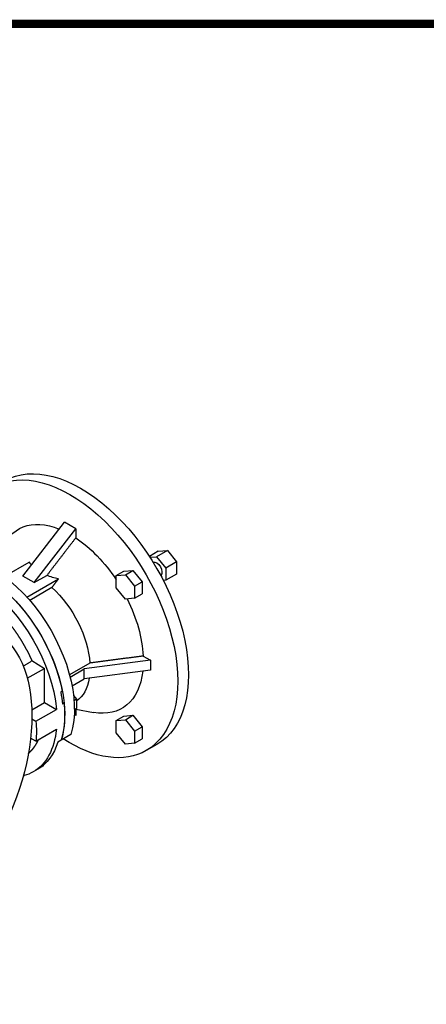
# Model space of a CAD drawing. Extents: x -38 to 2485, y -37 to 1782.
# Drawn here: x 1494 to 1761, y 1099 to 1746 of the extents above; entities that cross this region are included whole.
import ezdxf

# ---------------------------------------------------------------- set-up
doc = ezdxf.new("R2010")
doc.units = 0
doc.header["$MEASUREMENT"] = 0
doc.layers.add('View', color=7, linetype='Continuous')

# ---------------------------------------------------------------- blocks, each defined once
blk = doc.blocks.new('TITLE2')
at = {"linetype": 'Continuous', "const_width": 4.43, "flags": 128}
blk.add_lwpolyline([(-1451.87, 1369.69), (-1451.87, -47.8), (537.96, -47.8), (537.96, 1369.69)], close=True, dxfattribs=at)

msp = doc.modelspace()

# ---------------------------------------------------------------- linework, layer by layer
at = {"layer": 'View'}
for p, q in [((1495.93, 1380.28), (1523.17, 1415.67)), ((1503.34, 1376), (1530.58, 1411.39)), ((1530.58, 1411.39), (1523.17, 1415.67)), ((1530.58, 1411.39), (1530.58, 1405.45)), ((1584.74, 1396.59), (1578.98, 1393.26)), ((1579.37, 1392.66), (1583.68, 1393.04)), ((1590.75, 1397.12), (1583.68, 1393.04)), ((1583.68, 1393.04), (1589.69, 1385.56)), ((1584.74, 1396.59), (1590.75, 1397.12)), ((1590.75, 1397.12), (1596.76, 1389.65)), ((1484.05, 1380.17), (1500.08, 1389.42)), ((1596.76, 1389.65), (1589.69, 1385.56)), ((1589.69, 1385.56), (1589.69, 1377.55)), ((1596.76, 1389.65), (1596.76, 1381.63)), ((1503.34, 1376), (1495.93, 1380.28)), ((1503.34, 1376), (1511.65, 1380.8)), ((1557.17, 1380.66), (1562.12, 1383.52)), ((1557.17, 1380.66), (1563.18, 1381.2)), ((1557.17, 1372.65), (1557.17, 1380.66)), ((1562.12, 1383.52), (1568.13, 1384.06)), ((1563.18, 1381.2), (1568.13, 1384.06)), ((1563.18, 1381.2), (1569.19, 1373.72)), ((1568.13, 1384.06), (1574.14, 1376.58)), ((1596.76, 1381.63), (1589.69, 1377.55)), ((1498.49, 1366.46), (1519.17, 1378.4)), ((1514.92, 1372.76), (1500.36, 1364.36)), ((1563.18, 1365.17), (1557.17, 1372.65)), ((1569.19, 1373.72), (1574.14, 1376.58)), ((1569.19, 1373.72), (1569.19, 1365.71)), ((1574.14, 1376.58), (1574.14, 1368.57)), ((1589.69, 1377.55), (1588.17, 1377.41)), ((1569.19, 1365.71), (1563.18, 1365.17)), ((1569.19, 1365.71), (1574.14, 1368.57)), ((1574.88, 1327.78), (1579.63, 1325.03)), ((1501.85, 1324.73), (1510.06, 1319.66)), ((1539.91, 1323.14), (1526.51, 1315.41)), ((1579.63, 1325.03), (1536.22, 1319.25)), ((1579.63, 1325.03), (1579.63, 1318.5)), ((1498.73, 1313.12), (1510.06, 1319.66)), ((1510.06, 1297.21), (1510.06, 1319.66)), ((1526.91, 1313.87), (1536.22, 1319.25)), ((1536.22, 1312.72), (1536.22, 1319.25)), ((1579.63, 1318.5), (1536.22, 1312.72)), ((1528.18, 1308.08), (1536.22, 1312.72)), ((1521.76, 1304.67), (1520.7, 1304.06)), ((1529.14, 1301.82), (1531.12, 1299.36)), ((1501.7, 1292.38), (1510.06, 1297.21)), ((1510.06, 1297.21), (1517.89, 1292.68)), ((1521.73, 1297.48), (1522.94, 1296.73)), ((1522.94, 1296.73), (1521.88, 1296.12)), ((1531.12, 1299.36), (1529.48, 1298.42)), ((1531.12, 1299.36), (1531.12, 1293.23)), ((1504.45, 1284.93), (1517.89, 1292.68)), ((1530.58, 1288.79), (1529.6, 1288.93)), ((1531.12, 1293.23), (1529.7, 1292.42)), ((1530.55, 1292.91), (1542.35, 1290.73)), ((1530.58, 1292.9), (1530.58, 1288.79)), ((1557.17, 1285.4), (1562.12, 1288.26)), ((1562.12, 1288.26), (1568.13, 1288.8)), ((1563.18, 1285.94), (1568.13, 1288.8)), ((1568.13, 1288.8), (1574.14, 1281.32)), ((1501.76, 1286.48), (1504.45, 1284.93)), ((1557.17, 1285.4), (1563.18, 1285.94)), ((1557.17, 1277.39), (1557.17, 1285.4)), ((1563.18, 1285.94), (1569.19, 1278.46)), ((1504.45, 1271.86), (1517.89, 1279.62)), ((1527.44, 1276.23), (1521.07, 1272.55)), ((1563.18, 1269.91), (1557.17, 1277.39)), ((1569.19, 1278.46), (1574.14, 1281.32)), ((1569.19, 1278.46), (1569.19, 1270.45)), ((1574.14, 1281.32), (1574.14, 1273.3)), ((1504.45, 1271.86), (1500.94, 1273.89)), ((1521.05, 1272.47), (1518.87, 1271.22)), ((1569.19, 1270.45), (1563.18, 1269.91)), ((1569.19, 1270.45), (1574.14, 1273.3)), ((1583.95, 1269.71), (1576.88, 1265.63)), ((1509.45, 1255.6), (1507.43, 1254.44)), ((1509.45, 1255.6), (1509.45, 1256.07)), ((1496.01, 1248.75), (1496.73, 1249.16)), ((1496.35, 1250.01), (1496.73, 1249.16)), ((1505.63, 1253.36), (1502.66, 1251.64)), ((1507.43, 1254.4), (1506, 1253.58)), ((1507.43, 1254.5), (1507.43, 1254.4))]:
    msp.add_line(p, q, dxfattribs=at)
at = {"layer": 'View', "extrusion": (0, 0, -1)}
for centre, major_axis, start_param, end_param in [((1533.95, 1356.31), (50, -86.6), 3.14159, 6.283185), ((1526.88, 1352.23), (50, -86.6), 3.14159, 6.283185), ((1526.88, 1352.23), (34, -58.89), 2.68393, 3.77859), ((1526.88, 1352.23), (34, -58.89), 4.00413, 4.60847), ((1476.67, 1323.24), (37.5, -64.95), 3.14159, 5.79112), ((1470.31, 1319.57), (37.5, -64.95), 3.14159, 5.79112), ((1470.31, 1319.57), (37.5, -64.95), 3.14159, 5.25344), ((1583.68, 1385.03), (2.5, -4.33), 3.22272, 6.20206), ((1465.16, 1316.6), (37.5, -64.95), 4.03386, 5.39092), ((1505.38, 1339.82), (24.5, -42.44), 4.20611, 5.41606), ((1526.88, 1352.23), (34, -58.89), 4.82228, 5.43893), ((1413.39, 1237.31), (62.5, 108.25), 0, 3.14159), ((1526.88, 1352.23), (34, -58.89), 5.62148, 6.74085), ((1505.38, 1339.82), (24.5, -42.44), 5.67277, 6.23107), ((1469.25, 1318.96), (37.5, -64.95), 5.25344, 5.37421), ((1470.31, 1319.57), (37.5, -64.95), 5.37421, 5.79271), ((1451.72, 1308.84), (37.5, -64.95), 5.39092, 5.60466), ((1465.16, 1316.6), (37.5, -64.95), 5.60466, 6.283185), ((1468.13, 1318.31), (37.5, -64.95), 5.79271, 6.283185), ((1526.88, 1352.23), (50, -86.6), 0, 0.848618), ((1465.16, 1316.6), (37.5, -64.95), 0, 0.147833)]:
    msp.add_ellipse(centre, major_axis=major_axis, ratio=0.57735, start_param=start_param, end_param=end_param, dxfattribs=at)
at = {"layer": 'View'}
for points, degree in [([(1530.58, 1405.45), (1521.11, 1393.13), (1511.65, 1380.8)], 2), ([(1501.56, 1387.6), (1500.75, 1388.49), (1500.08, 1389.42)], 2), ([(1519.17, 1378.4), (1516.52, 1379.04), (1513.97, 1379.84), (1511.65, 1380.8)], 3), ([(1514.92, 1372.76), (1517.04, 1375.58), (1519.17, 1378.4)], 2), ([(1574.88, 1327.78), (1557.39, 1325.46), (1539.91, 1323.14)], 2), ([(1496.06, 1321.13), (1501.85, 1324.73)], 1)]:
    msp.add_open_spline(points, degree=degree, dxfattribs=at)
for points, knots in [([(1501.85, 1324.73), (1500.28, 1328.16), (1498.58, 1331.54), (1496.75, 1334.88), (1494.81, 1338.16), (1492.77, 1341.36), (1490.62, 1344.47), (1488.38, 1347.49), (1486.06, 1350.4), (1483.66, 1353.19), (1481.19, 1355.85), (1478.67, 1358.38), (1476.09, 1360.76), (1473.47, 1362.99), (1470.82, 1365.05)], [3.73721, 3.73721, 3.79666, 3.85611, 3.91556, 3.97502, 4.03447, 4.09392, 4.15337, 4.21282, 4.27227, 4.33172, 4.39118, 4.45063, 4.51008, 4.56953, 4.56953]), ([(1499.45, 1263.76), (1500.04, 1264.27), (1500.61, 1264.8), (1501.17, 1265.35), (1501.71, 1265.93), (1502.23, 1266.53), (1502.74, 1267.15), (1503.23, 1267.79), (1503.7, 1268.46), (1504.16, 1269.14), (1504.6, 1269.84), (1505.02, 1270.57), (1505.43, 1271.32), (1505.82, 1272.08), (1506.19, 1272.86)], [2.45713, 2.45713, 2.4779, 2.49867, 2.51944, 2.54021, 2.56098, 2.58175, 2.60253, 2.6233, 2.64407, 2.66484, 2.68561, 2.70638, 2.72715, 2.74792, 2.74792])]:
    msp.add_open_spline(points, degree=1, knots=knots, dxfattribs=at)

# ---------------------------------------------------------------- block references
at = {"color": 3, "linetype": 'Continuous', "xscale": 1.229844000000001, "yscale": 1.229844000000001, "zscale": 1.229844000000001}
msp.add_blockref('TITLE2', (1785.57, 58.78), dxfattribs=at)

doc.saveas('drawing.dxf')
